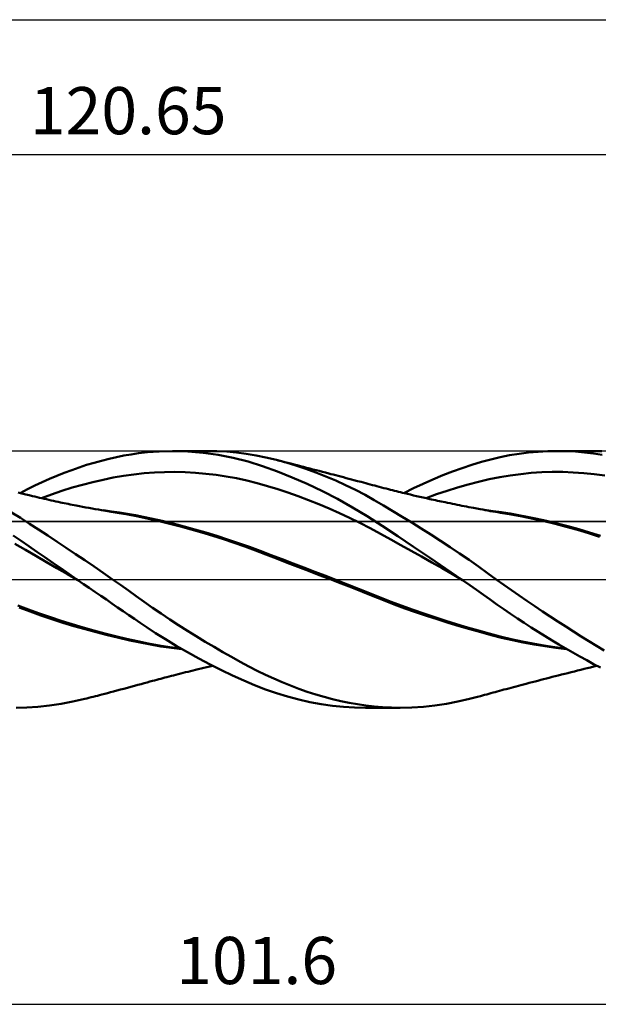
# Model space of a CAD drawing. Units: millimetres. Extents: x -62 to 180, y -44 to 47.
# Drawn here: x 52 to 95, y -32 to 42 of the extents above; entities that cross this region are included whole.
import ezdxf
from ezdxf.enums import TextEntityAlignment as Align

# ---------------------------------------------------------------- set-up
doc = ezdxf.new("R2010")
doc.units = ezdxf.units.MM
doc.header["$LTSCALE"] = 5.35
doc.linetypes.add('LONGDASH_DASH', pattern=[0.85, 0.4, -0.2, 0.05, -0.2])
for name, color, linetype in [('1', 4, 'CONTINUOUS'), ('2', 7, 'CONTINUOUS'), ('4', 2, 'LONGDASH_DASH'), ('CUT', 1, 'CONTINUOUS'), ('NOCUT', 7, 'CONTINUOUS'), ('SK2', 7, 'CONTINUOUS'), ('SK4', 2, 'LONGDASH_DASH')]:
    doc.layers.add(name, color=color, linetype=linetype)
doc.styles.get("Standard").update_dxf_attribs({"font": 'Monospac821 BT'})

msp = doc.modelspace()

# ---------------------------------------------------------------- linework, layer by layer
at = {"layer": '1', "color": 4, "linetype": 'CONTINUOUS', "lineweight": 50}
for p, q in [((61.763, 9.436), (62.612, 9.499)), ((62.612, 9.499), (63.633, 9.525)), ((63.617, 9.525), (66.272, 9.525)), ((64.751, 9.493), (63.633, 9.525)), ((66.898, 9.515), (66.167, 9.525)), ((67.63, 9.479), (66.898, 9.515)), ((90.723, 9.475), (91.437, 9.512)), ((91.437, 9.512), (92.152, 9.525)), ((92.149, 9.525), (94.779, 9.525)), ((92.821, 9.514), (92.152, 9.525)), ((93.488, 9.48), (92.821, 9.514)), ((95.436, 9.513), (94.75, 9.525)), ((57.801, 8.653), (58.355, 8.806)), ((58.355, 8.806), (58.907, 8.944)), ((58.907, 8.944), (59.457, 9.069)), ((59.457, 9.069), (60.003, 9.18)), ((60.003, 9.18), (60.547, 9.276)), ((60.547, 9.276), (61.092, 9.357)), ((61.092, 9.357), (61.763, 9.436)), ((65.874, 9.399), (64.751, 9.493)), ((66.997, 9.242), (65.874, 9.399)), ((68.111, 9.025), (66.997, 9.242)), ((68.36, 9.415), (67.63, 9.479)), ((69.215, 8.744), (68.111, 9.025)), ((69.086, 9.323), (68.36, 9.415)), ((69.807, 9.202), (69.086, 9.323)), ((70.541, 9.051), (69.807, 9.202)), ((71.313, 8.866), (70.541, 9.051)), ((72.037, 8.668), (71.313, 8.866)), ((71.453, 8.83), (71.313, 8.866)), ((71.687, 8.769), (71.453, 8.83)), ((71.92, 8.709), (71.687, 8.769)), ((86.52, 8.717), (87.21, 8.906)), ((87.21, 8.906), (87.899, 9.07)), ((87.899, 9.07), (88.6, 9.21)), ((88.6, 9.21), (89.306, 9.324)), ((89.306, 9.324), (90.013, 9.412)), ((90.013, 9.412), (90.723, 9.475)), ((94.153, 9.424), (93.488, 9.48)), ((94.813, 9.346), (94.153, 9.424)), ((95.46, 9.246), (94.813, 9.346)), ((55.585, 7.909), (56.137, 8.114)), ((56.137, 8.114), (56.692, 8.307)), ((56.692, 8.307), (57.246, 8.487)), ((57.246, 8.487), (57.801, 8.653)), ((70.295, 8.406), (69.215, 8.744)), ((71.391, 8.011), (70.295, 8.406)), ((72.154, 8.649), (71.92, 8.709)), ((72.768, 8.446), (72.037, 8.668)), ((72.388, 8.588), (72.154, 8.649)), ((72.622, 8.528), (72.388, 8.588)), ((72.856, 8.467), (72.622, 8.528)), ((73.503, 8.2), (72.768, 8.446)), ((73.09, 8.407), (72.856, 8.467)), ((73.324, 8.346), (73.09, 8.407)), ((73.558, 8.286), (73.324, 8.346)), ((74.24, 7.931), (73.503, 8.2)), ((73.792, 8.225), (73.558, 8.286)), ((74.026, 8.165), (73.792, 8.225)), ((74.26, 8.104), (74.026, 8.165)), ((74.494, 8.043), (74.26, 8.104)), ((74.728, 7.982), (74.494, 8.043)), ((84.371, 8.004), (85.092, 8.264)), ((85.092, 8.264), (85.809, 8.502)), ((85.809, 8.502), (86.52, 8.717)), ((53.94, 7.216), (54.487, 7.46)), ((54.487, 7.46), (55.035, 7.691)), ((55.035, 7.691), (55.585, 7.909)), ((57.698, 7.22), (58.46, 7.395)), ((58.46, 7.395), (59.222, 7.549)), ((59.222, 7.549), (59.984, 7.681)), ((59.984, 7.681), (60.746, 7.79)), ((60.746, 7.79), (61.507, 7.875)), ((61.507, 7.875), (62.269, 7.933)), ((62.269, 7.933), (63.031, 7.964)), ((63.031, 7.964), (63.793, 7.971)), ((64.555, 7.953), (63.793, 7.971)), ((65.316, 7.911), (64.555, 7.953)), ((66.078, 7.844), (65.316, 7.911)), ((66.84, 7.754), (66.078, 7.844)), ((67.602, 7.64), (66.84, 7.754)), ((68.364, 7.501), (67.602, 7.64)), ((69.126, 7.335), (68.364, 7.501)), ((69.887, 7.143), (69.126, 7.335)), ((72.494, 7.569), (71.391, 8.011)), ((73.605, 7.08), (72.494, 7.569)), ((74.977, 7.64), (74.24, 7.931)), ((74.962, 7.921), (74.728, 7.982)), ((75.196, 7.86), (74.962, 7.921)), ((75.713, 7.327), (74.977, 7.64)), ((75.358, 7.818), (75.196, 7.86)), ((75.519, 7.776), (75.358, 7.818)), ((75.713, 7.725), (75.519, 7.776)), ((75.906, 7.674), (75.713, 7.725)), ((76.445, 6.992), (75.713, 7.327)), ((76.1, 7.623), (75.906, 7.674)), ((76.294, 7.573), (76.1, 7.623)), ((76.487, 7.522), (76.294, 7.573)), ((76.681, 7.471), (76.487, 7.522)), ((76.874, 7.419), (76.681, 7.471)), ((77.068, 7.368), (76.874, 7.419)), ((77.334, 7.297), (77.068, 7.368)), ((82.204, 7.102), (82.925, 7.423)), ((82.925, 7.423), (83.648, 7.723)), ((83.648, 7.723), (84.371, 8.004)), ((86.311, 7.248), (87.091, 7.43)), ((87.091, 7.43), (87.87, 7.588)), ((87.87, 7.588), (88.649, 7.717)), ((88.649, 7.717), (89.428, 7.819)), ((89.428, 7.819), (90.207, 7.895)), ((90.207, 7.895), (90.986, 7.945)), ((90.986, 7.945), (91.765, 7.969)), ((92.544, 7.968), (91.765, 7.969)), ((93.323, 7.942), (92.544, 7.968)), ((94.102, 7.89), (93.323, 7.942)), ((94.881, 7.812), (94.102, 7.89)), ((95.66, 7.705), (94.881, 7.812)), ((52.317, 6.406), (52.851, 6.687)), ((52.851, 6.687), (53.394, 6.958)), ((53.394, 6.958), (53.94, 7.216)), ((55.413, 6.568), (56.175, 6.807)), ((56.175, 6.807), (56.936, 7.024)), ((56.936, 7.024), (57.698, 7.22)), ((70.649, 6.928), (69.887, 7.143)), ((71.411, 6.693), (70.649, 6.928)), ((72.173, 6.441), (71.411, 6.693)), ((74.723, 6.544), (73.605, 7.08)), ((77.171, 6.636), (76.445, 6.992)), ((77.886, 6.262), (77.171, 6.636)), ((77.6, 7.227), (77.334, 7.297)), ((77.768, 7.182), (77.6, 7.227)), ((77.935, 7.137), (77.768, 7.182)), ((78.103, 7.093), (77.935, 7.137)), ((78.27, 7.048), (78.103, 7.093)), ((78.437, 7.003), (78.27, 7.048)), ((78.605, 6.958), (78.437, 7.003)), ((78.772, 6.913), (78.605, 6.958)), ((78.939, 6.869), (78.772, 6.913)), ((79.112, 6.823), (78.939, 6.869)), ((79.284, 6.778), (79.112, 6.823)), ((79.457, 6.734), (79.284, 6.778)), ((79.629, 6.689), (79.457, 6.734)), ((79.777, 6.652), (79.629, 6.689)), ((79.925, 6.614), (79.777, 6.652)), ((80.072, 6.577), (79.925, 6.614)), ((80.22, 6.54), (80.072, 6.577)), ((80.772, 6.405), (81.487, 6.764)), ((81.487, 6.764), (82.204, 7.102)), ((83.195, 6.313), (83.974, 6.576)), ((83.974, 6.576), (84.753, 6.82)), ((84.753, 6.82), (85.532, 7.044)), ((85.532, 7.044), (86.311, 7.248)), ((52.351, 6.398), (52.158, 6.447)), ((52.544, 6.349), (52.351, 6.398)), ((52.738, 6.301), (52.544, 6.349)), ((52.979, 6.241), (52.738, 6.301)), ((53.22, 6.183), (52.979, 6.241)), ((53.393, 6.141), (53.22, 6.183)), ((53.567, 6.1), (53.393, 6.141)), ((53.741, 6.06), (53.567, 6.1)), ((53.914, 6.019), (53.741, 6.06)), ((53.889, 6.025), (54.651, 6.308)), ((54.088, 5.98), (53.914, 6.019)), ((54.262, 5.94), (54.088, 5.98)), ((54.435, 5.902), (54.262, 5.94)), ((54.609, 5.863), (54.435, 5.902)), ((54.781, 5.826), (54.609, 5.863)), ((54.651, 6.308), (55.413, 6.568)), ((72.935, 6.171), (72.173, 6.441)), ((73.697, 5.884), (72.935, 6.171)), ((74.458, 5.58), (73.697, 5.884)), ((75.839, 5.965), (74.723, 6.544)), ((76.949, 5.343), (75.839, 5.965)), ((78.575, 5.878), (77.886, 6.262)), ((79.261, 5.481), (78.575, 5.878)), ((80.368, 6.504), (80.22, 6.54)), ((80.515, 6.468), (80.368, 6.504)), ((80.663, 6.432), (80.515, 6.468)), ((80.811, 6.396), (80.663, 6.432)), ((81.036, 6.342), (80.811, 6.396)), ((81.261, 6.288), (81.036, 6.342)), ((81.487, 6.235), (81.261, 6.288)), ((81.712, 6.183), (81.487, 6.235)), ((81.954, 6.127), (81.712, 6.183)), ((82.197, 6.072), (81.954, 6.127)), ((82.439, 6.018), (82.197, 6.072)), ((82.416, 6.03), (83.195, 6.313)), ((82.682, 5.964), (82.439, 6.018)), ((82.825, 5.933), (82.682, 5.964)), ((82.968, 5.902), (82.825, 5.933)), ((83.111, 5.871), (82.968, 5.902)), ((83.254, 5.84), (83.111, 5.871)), ((54.953, 5.789), (54.781, 5.826)), ((55.124, 5.752), (54.953, 5.789)), ((55.296, 5.716), (55.124, 5.752)), ((55.444, 5.685), (55.296, 5.716)), ((55.592, 5.654), (55.444, 5.685)), ((55.74, 5.624), (55.592, 5.654)), ((55.888, 5.594), (55.74, 5.624)), ((56.036, 5.564), (55.888, 5.594)), ((56.184, 5.534), (56.036, 5.564)), ((56.332, 5.505), (56.184, 5.534)), ((56.481, 5.476), (56.332, 5.505)), ((56.713, 5.432), (56.481, 5.476)), ((56.945, 5.387), (56.713, 5.432)), ((57.178, 5.344), (56.945, 5.387)), ((57.41, 5.301), (57.178, 5.344)), ((57.646, 5.259), (57.41, 5.301)), ((57.881, 5.217), (57.646, 5.259)), ((58.117, 5.176), (57.881, 5.217)), ((58.352, 5.135), (58.117, 5.176)), ((58.497, 5.11), (58.352, 5.135)), ((59.085, 5.048), (58.494, 5.124)), ((75.22, 5.259), (74.458, 5.58)), ((75.982, 4.921), (75.22, 5.259)), ((78.047, 4.68), (76.949, 5.343)), ((79.952, 5.072), (79.261, 5.481)), ((83.397, 5.809), (83.254, 5.84)), ((83.54, 5.779), (83.397, 5.809)), ((83.683, 5.749), (83.54, 5.779)), ((83.826, 5.719), (83.683, 5.749)), ((84.008, 5.681), (83.826, 5.719)), ((84.19, 5.643), (84.008, 5.681)), ((84.372, 5.606), (84.19, 5.643)), ((84.554, 5.569), (84.372, 5.606)), ((84.724, 5.535), (84.554, 5.569)), ((84.895, 5.501), (84.724, 5.535)), ((85.065, 5.467), (84.895, 5.501)), ((85.236, 5.434), (85.065, 5.467)), ((85.406, 5.401), (85.236, 5.434)), ((85.577, 5.368), (85.406, 5.401)), ((85.748, 5.335), (85.577, 5.368)), ((85.918, 5.303), (85.748, 5.335)), ((86.172, 5.255), (85.918, 5.303)), ((86.426, 5.208), (86.172, 5.255)), ((86.613, 5.174), (86.426, 5.208)), ((86.801, 5.14), (86.613, 5.174)), ((87.375, 5.071), (86.743, 5.151)), ((86.988, 5.106), (86.801, 5.14)), ((52.347, 4.557), (51.683, 4.972)), ((53.01, 4.131), (52.347, 4.557)), ((58.641, 5.086), (58.497, 5.11)), ((58.785, 5.062), (58.641, 5.086)), ((58.93, 5.038), (58.785, 5.062)), ((59.074, 5.015), (58.93, 5.038)), ((59.218, 4.992), (59.074, 5.015)), ((59.676, 4.962), (59.085, 5.048)), ((59.363, 4.969), (59.218, 4.992)), ((59.507, 4.946), (59.363, 4.969)), ((60.296, 4.812), (59.507, 4.946)), ((60.267, 4.866), (59.676, 4.962)), ((60.857, 4.759), (60.267, 4.866)), ((61.064, 4.663), (60.296, 4.812)), ((61.448, 4.642), (60.857, 4.759)), ((61.828, 4.497), (61.064, 4.663)), ((62.039, 4.517), (61.448, 4.642)), ((62.616, 4.314), (61.828, 4.497)), ((62.848, 4.334), (62.039, 4.517)), ((76.744, 4.564), (75.982, 4.921)), ((77.506, 4.188), (76.744, 4.564)), ((79.147, 3.972), (78.047, 4.68)), ((80.649, 4.652), (79.952, 5.072)), ((81.352, 4.22), (80.649, 4.652)), ((87.175, 5.073), (86.988, 5.106)), ((87.363, 5.04), (87.175, 5.073)), ((87.55, 5.008), (87.363, 5.04)), ((88.007, 4.98), (87.375, 5.071)), ((87.738, 4.977), (87.55, 5.008)), ((87.925, 4.946), (87.738, 4.977)), ((88.729, 4.809), (87.925, 4.946)), ((88.639, 4.879), (88.007, 4.98)), ((89.271, 4.767), (88.639, 4.879)), ((89.537, 4.656), (88.729, 4.809)), ((89.903, 4.647), (89.271, 4.767)), ((90.347, 4.49), (89.537, 4.656)), ((90.535, 4.518), (89.903, 4.647)), ((91.159, 4.309), (90.347, 4.49)), ((91.334, 4.341), (90.535, 4.518)), ((53.686, 3.691), (53.01, 4.131)), ((54.367, 3.246), (53.686, 3.691)), ((63.407, 4.12), (62.616, 4.314)), ((63.656, 4.137), (62.848, 4.334)), ((64.2, 3.914), (63.407, 4.12)), ((64.465, 3.928), (63.656, 4.137)), ((64.994, 3.698), (64.2, 3.914)), ((65.273, 3.707), (64.465, 3.928)), ((65.789, 3.47), (64.994, 3.698)), ((66.082, 3.473), (65.273, 3.707)), ((78.267, 3.793), (77.506, 4.188)), ((79.029, 3.38), (78.267, 3.793)), ((80.312, 3.206), (79.147, 3.972)), ((82.06, 3.777), (81.352, 4.22)), ((82.769, 3.325), (82.06, 3.777)), ((91.981, 4.113), (91.159, 4.309)), ((92.134, 4.15), (91.334, 4.341)), ((92.81, 3.9), (91.981, 4.113)), ((92.934, 3.944), (92.134, 4.15)), ((93.64, 3.671), (92.81, 3.9)), ((93.734, 3.725), (92.934, 3.944)), ((94.465, 3.427), (93.64, 3.671)), ((94.533, 3.49), (93.734, 3.725)), ((52.385, 2.855), (51.805, 3.251)), ((55.051, 2.795), (54.367, 3.246)), ((66.59, 3.229), (65.789, 3.47)), ((66.89, 3.226), (66.082, 3.473)), ((67.392, 2.975), (66.59, 3.229)), ((67.698, 2.967), (66.89, 3.226)), ((68.191, 2.708), (67.392, 2.975)), ((68.507, 2.695), (67.698, 2.967)), ((79.791, 2.963), (79.029, 3.38)), ((80.553, 2.542), (79.791, 2.963)), ((81.488, 2.425), (80.312, 3.206)), ((83.479, 2.865), (82.769, 3.325)), ((95.281, 3.167), (94.465, 3.427)), ((95.333, 3.24), (94.533, 3.49)), ((52.707, 2.193), (51.928, 2.643)), ((52.964, 2.453), (52.385, 2.855)), ((53.486, 1.741), (52.707, 2.193)), ((53.551, 2.046), (52.964, 2.453)), ((55.738, 2.339), (55.051, 2.795)), ((56.426, 1.879), (55.738, 2.339)), ((68.983, 2.429), (68.191, 2.708)), ((69.315, 2.408), (68.507, 2.695)), ((69.756, 2.14), (68.983, 2.429)), ((70.124, 2.108), (69.315, 2.408)), ((81.315, 2.118), (80.553, 2.542)), ((82.671, 1.63), (81.488, 2.425)), ((84.188, 2.396), (83.479, 2.865)), ((84.894, 1.92), (84.188, 2.396)), ((54.264, 1.29), (53.486, 1.741)), ((54.141, 1.638), (53.551, 2.046)), ((54.733, 1.229), (54.141, 1.638)), ((57.112, 1.415), (56.426, 1.879)), ((70.521, 1.844), (69.756, 2.14)), ((70.932, 1.804), (70.124, 2.108)), ((71.312, 1.54), (70.521, 1.844)), ((71.741, 1.498), (70.932, 1.804)), ((72.106, 1.236), (71.312, 1.54)), ((72.549, 1.19), (71.741, 1.498)), ((82.077, 1.691), (81.315, 2.118)), ((82.838, 1.261), (82.077, 1.691)), ((83.861, 0.82), (82.671, 1.63)), ((85.595, 1.439), (84.894, 1.92)), ((55.043, 0.841), (54.264, 1.29)), ((55.326, 0.821), (54.733, 1.229)), ((55.821, 0.393), (55.043, 0.841)), ((55.922, 0.411), (55.326, 0.821)), ((57.797, 0.948), (57.112, 1.415)), ((58.483, 0.476), (57.797, 0.948)), ((72.902, 0.933), (72.106, 1.236)), ((73.358, 0.88), (72.549, 1.19)), ((73.699, 0.629), (72.902, 0.933)), ((74.166, 0.57), (73.358, 0.88)), ((83.6, 0.828), (82.838, 1.261)), ((84.362, 0.39), (83.6, 0.828)), ((85.049, 0), (83.861, 0.82)), ((86.29, 0.952), (85.595, 1.439)), ((86.96, 0.472), (86.29, 0.952)), ((56.6, -0.054), (55.821, 0.393)), ((56.521, 0), (55.922, 0.411)), ((56.534, -0.009), (56.521, 0)), ((59.167, 0), (58.483, 0.476)), ((59.757, -0.415), (59.167, 0)), ((74.497, 0.325), (73.699, 0.629)), ((74.975, 0.257), (74.166, 0.57)), ((75.301, 0.016), (74.497, 0.325)), ((75.783, -0.057), (74.975, 0.257)), ((76.107, -0.296), (75.301, 0.016)), ((85.124, -0.052), (84.362, 0.39)), ((85.062, -0.009), (85.049, 0)), ((87.612, 0), (86.96, 0.472)), ((88.178, -0.406), (87.612, 0)), ((56.547, -0.018), (56.534, -0.009)), ((56.561, -0.028), (56.547, -0.018)), ((56.574, -0.037), (56.561, -0.028)), ((56.587, -0.046), (56.574, -0.037)), ((56.601, -0.055), (56.587, -0.046)), ((57.022, -0.344), (56.601, -0.055)), ((57.444, -0.634), (57.022, -0.344)), ((57.866, -0.923), (57.444, -0.634)), ((60.345, -0.831), (59.757, -0.415)), ((76.592, -0.374), (75.783, -0.057)), ((76.909, -0.61), (76.107, -0.296)), ((77.4, -0.694), (76.592, -0.374)), ((77.704, -0.926), (76.909, -0.61)), ((78.209, -1.017), (77.4, -0.694)), ((85.075, -0.018), (85.062, -0.009)), ((85.087, -0.027), (85.075, -0.018)), ((85.1, -0.036), (85.087, -0.027)), ((85.113, -0.044), (85.1, -0.036)), ((85.125, -0.053), (85.113, -0.044)), ((85.122, -0.051), (85.122, -0.051)), ((85.123, -0.051), (85.122, -0.051)), ((85.122, -0.051), (85.122, -0.051)), ((85.123, -0.051), (85.123, -0.051)), ((85.123, -0.052), (85.123, -0.051)), ((85.124, -0.052), (85.123, -0.052)), ((85.125, -0.053), (85.124, -0.052)), ((85.124, -0.052), (85.124, -0.052)), ((85.124, -0.052), (85.124, -0.052)), ((85.125, -0.053), (85.125, -0.053)), ((85.645, -0.416), (85.125, -0.053)), ((86.161, -0.78), (85.645, -0.416)), ((88.746, -0.808), (88.178, -0.406)), ((58.287, -1.211), (57.866, -0.923)), ((58.707, -1.499), (58.287, -1.211)), ((60.929, -1.249), (60.345, -0.831)), ((61.517, -1.671), (60.929, -1.249)), ((78.48, -1.24), (77.704, -0.926)), ((79.017, -1.34), (78.209, -1.017)), ((79.249, -1.549), (78.48, -1.24)), ((79.826, -1.654), (79.017, -1.34)), ((86.671, -1.142), (86.161, -0.78)), ((87.169, -1.498), (86.671, -1.142)), ((89.316, -1.206), (88.746, -0.808)), ((89.889, -1.6), (89.316, -1.206)), ((52.946, -2.243), (52.14, -1.938)), ((53.048, -2.391), (52.25, -2.089)), ((59.126, -1.787), (58.707, -1.499)), ((59.543, -2.073), (59.126, -1.787)), ((59.958, -2.358), (59.543, -2.073)), ((62.129, -2.1), (61.517, -1.671)), ((62.767, -2.538), (62.129, -2.1)), ((80.043, -1.855), (79.249, -1.549)), ((80.634, -1.956), (79.826, -1.654)), ((80.84, -2.148), (80.043, -1.855)), ((81.443, -2.248), (80.634, -1.956)), ((81.64, -2.43), (80.84, -2.148)), ((87.665, -1.851), (87.169, -1.498)), ((88.168, -2.204), (87.665, -1.851)), ((90.464, -1.99), (89.889, -1.6)), ((91.04, -2.375), (90.464, -1.99)), ((53.752, -2.534), (52.946, -2.243)), ((53.857, -2.681), (53.048, -2.391)), ((54.558, -2.811), (53.752, -2.534)), ((54.669, -2.955), (53.857, -2.681)), ((55.365, -3.075), (54.558, -2.811)), ((60.372, -2.642), (59.958, -2.358)), ((60.785, -2.926), (60.372, -2.642)), ((63.414, -2.97), (62.767, -2.538)), ((82.251, -2.53), (81.443, -2.248)), ((82.44, -2.7), (81.64, -2.43)), ((83.06, -2.801), (82.251, -2.53)), ((83.242, -2.961), (82.44, -2.7)), ((83.868, -3.064), (83.06, -2.801)), ((88.675, -2.552), (88.168, -2.204)), ((89.184, -2.895), (88.675, -2.552)), ((89.695, -3.232), (89.184, -2.895)), ((91.616, -2.755), (91.04, -2.375)), ((92.19, -3.13), (91.616, -2.755)), ((55.482, -3.214), (54.669, -2.955)), ((56.171, -3.327), (55.365, -3.075)), ((56.299, -3.46), (55.482, -3.214)), ((56.977, -3.566), (56.171, -3.327)), ((57.127, -3.697), (56.299, -3.46)), ((57.783, -3.794), (56.977, -3.566)), ((61.211, -3.218), (60.785, -2.926)), ((61.732, -3.569), (61.211, -3.218)), ((62.356, -3.978), (61.732, -3.569)), ((64.065, -3.395), (63.414, -2.97)), ((64.72, -3.813), (64.065, -3.395)), ((84.049, -3.214), (83.242, -2.961)), ((84.677, -3.317), (83.868, -3.064)), ((84.858, -3.46), (84.049, -3.214)), ((85.485, -3.562), (84.677, -3.317)), ((85.664, -3.696), (84.858, -3.46)), ((86.293, -3.797), (85.485, -3.562)), ((90.206, -3.563), (89.695, -3.232)), ((90.719, -3.888), (90.206, -3.563)), ((92.764, -3.5), (92.19, -3.13)), ((93.338, -3.865), (92.764, -3.5)), ((57.96, -3.922), (57.127, -3.697)), ((58.589, -4.01), (57.783, -3.794)), ((58.794, -4.136), (57.96, -3.922)), ((59.395, -4.214), (58.589, -4.01)), ((59.622, -4.337), (58.794, -4.136)), ((60.201, -4.407), (59.395, -4.214)), ((60.441, -4.525), (59.622, -4.337)), ((63.082, -4.436), (62.356, -3.978)), ((65.377, -4.221), (64.72, -3.813)), ((66.034, -4.621), (65.377, -4.221)), ((86.462, -3.923), (85.664, -3.696)), ((87.102, -4.023), (86.293, -3.797)), ((87.24, -4.137), (86.462, -3.923)), ((87.91, -4.236), (87.102, -4.023)), ((88.013, -4.336), (87.24, -4.137)), ((88.719, -4.429), (87.91, -4.236)), ((88.811, -4.52), (88.013, -4.336)), ((91.233, -4.209), (90.719, -3.888)), ((91.75, -4.523), (91.233, -4.209)), ((93.911, -4.226), (93.338, -3.865)), ((94.484, -4.582), (93.911, -4.226)), ((61.007, -4.588), (60.201, -4.407)), ((61.208, -4.691), (60.441, -4.525)), ((61.813, -4.752), (61.007, -4.588)), ((61.975, -4.839), (61.208, -4.691)), ((62.619, -4.896), (61.813, -4.752)), ((62.751, -4.968), (61.975, -4.839)), ((63.425, -5.02), (62.619, -4.896)), ((63.53, -5.079), (62.751, -4.968)), ((63.895, -4.928), (63.082, -4.436)), ((64.232, -5.125), (63.425, -5.02)), ((64.31, -5.171), (63.53, -5.079)), ((64.728, -5.41), (63.895, -4.928)), ((66.69, -5.01), (66.034, -4.621)), ((67.345, -5.389), (66.69, -5.01)), ((89.527, -4.603), (88.719, -4.429)), ((89.611, -4.684), (88.811, -4.52)), ((90.336, -4.759), (89.527, -4.603)), ((90.414, -4.83), (89.611, -4.684)), ((91.144, -4.897), (90.336, -4.759)), ((91.218, -4.958), (90.414, -4.83)), ((91.953, -5.018), (91.144, -4.897)), ((92.023, -5.069), (91.218, -4.958)), ((92.267, -4.832), (91.75, -4.523)), ((92.761, -5.122), (91.953, -5.018)), ((92.834, -5.165), (92.023, -5.069)), ((92.783, -5.135), (92.267, -4.832)), ((95.054, -4.931), (94.484, -4.582)), ((95.622, -5.274), (95.054, -4.931)), ((65.565, -5.873), (64.728, -5.41)), ((67.995, -5.757), (67.345, -5.389)), ((68.641, -6.112), (67.995, -5.757)), ((93.3, -5.432), (92.783, -5.135)), ((93.814, -5.721), (93.3, -5.432)), ((94.327, -6.004), (93.814, -5.721)), ((66.402, -6.315), (65.565, -5.873)), ((65.732, -6.612), (65.946, -6.56)), ((65.946, -6.56), (66.158, -6.508)), ((66.158, -6.508), (66.37, -6.457)), ((66.37, -6.457), (66.582, -6.407)), ((67.237, -6.734), (66.402, -6.315)), ((69.276, -6.453), (68.641, -6.112)), ((69.889, -6.772), (69.276, -6.453)), ((94.837, -6.278), (94.327, -6.004)), ((94.363, -6.585), (94.602, -6.526)), ((94.602, -6.526), (94.841, -6.466)), ((95.345, -6.545), (94.837, -6.278)), ((94.841, -6.466), (95.08, -6.407)), ((62.898, -7.329), (63.05, -7.289)), ((63.05, -7.289), (63.202, -7.249)), ((63.202, -7.249), (63.358, -7.208)), ((63.358, -7.208), (63.529, -7.164)), ((63.529, -7.164), (63.697, -7.121)), ((63.697, -7.121), (63.865, -7.078)), ((63.865, -7.078), (64.037, -7.034)), ((64.037, -7.034), (64.221, -6.987)), ((64.221, -6.987), (64.403, -6.941)), ((64.403, -6.941), (64.586, -6.895)), ((64.586, -6.895), (64.768, -6.849)), ((64.768, -6.849), (64.95, -6.804)), ((64.95, -6.804), (65.132, -6.759)), ((65.132, -6.759), (65.314, -6.714)), ((65.314, -6.714), (65.509, -6.666)), ((65.509, -6.666), (65.732, -6.612)), ((68.066, -7.13), (67.237, -6.734)), ((68.89, -7.502), (68.066, -7.13)), ((70.5, -7.075), (69.889, -6.772)), ((71.115, -7.361), (70.5, -7.075)), ((91.339, -7.35), (91.55, -7.296)), ((91.55, -7.296), (91.762, -7.241)), ((91.762, -7.241), (91.979, -7.186)), ((91.979, -7.186), (92.212, -7.127)), ((92.212, -7.127), (92.452, -7.066)), ((92.452, -7.066), (92.691, -7.005)), ((92.691, -7.005), (92.93, -6.945)), ((92.93, -6.945), (93.169, -6.884)), ((93.169, -6.884), (93.408, -6.824)), ((93.408, -6.824), (93.646, -6.764)), ((93.646, -6.764), (93.885, -6.704)), ((93.885, -6.704), (94.124, -6.645)), ((94.124, -6.645), (94.363, -6.585)), ((60.269, -8.043), (60.528, -7.972)), ((60.528, -7.972), (60.787, -7.901)), ((60.787, -7.901), (61.048, -7.829)), ((61.048, -7.829), (61.295, -7.761)), ((61.295, -7.761), (61.51, -7.702)), ((61.51, -7.702), (61.724, -7.643)), ((61.724, -7.643), (61.941, -7.584)), ((61.941, -7.584), (62.136, -7.532)), ((62.136, -7.532), (62.288, -7.491)), ((62.288, -7.491), (62.44, -7.45)), ((62.44, -7.45), (62.593, -7.41)), ((62.593, -7.41), (62.745, -7.369)), ((62.745, -7.369), (62.898, -7.329)), ((69.703, -7.848), (68.89, -7.502)), ((70.507, -8.162), (69.703, -7.848)), ((71.733, -7.629), (71.115, -7.361)), ((72.355, -7.88), (71.733, -7.629)), ((72.978, -8.114), (72.355, -7.88)), ((88.719, -8.038), (88.9, -7.989)), ((88.9, -7.989), (89.081, -7.941)), ((89.081, -7.941), (89.262, -7.893)), ((89.262, -7.893), (89.443, -7.845)), ((89.443, -7.845), (89.624, -7.797)), ((89.624, -7.797), (89.824, -7.744)), ((89.824, -7.744), (90.064, -7.681)), ((90.064, -7.681), (90.282, -7.624)), ((90.282, -7.624), (90.493, -7.569)), ((90.493, -7.569), (90.705, -7.514)), ((90.705, -7.514), (90.916, -7.459)), ((90.916, -7.459), (91.128, -7.404)), ((91.128, -7.404), (91.339, -7.35)), ((57.421, -8.787), (57.578, -8.747)), ((57.578, -8.747), (57.736, -8.708)), ((57.736, -8.708), (57.893, -8.667)), ((57.893, -8.667), (58.051, -8.627)), ((58.051, -8.627), (58.208, -8.587)), ((58.208, -8.587), (58.367, -8.546)), ((58.367, -8.546), (58.586, -8.489)), ((58.586, -8.489), (58.802, -8.433)), ((58.802, -8.433), (59.018, -8.376)), ((59.018, -8.376), (59.234, -8.319)), ((59.234, -8.319), (59.496, -8.25)), ((59.496, -8.25), (59.754, -8.181)), ((59.754, -8.181), (60.012, -8.112)), ((60.012, -8.112), (60.269, -8.043)), ((71.324, -8.446), (70.507, -8.162)), ((72.145, -8.696), (71.324, -8.446)), ((72.97, -8.913), (72.145, -8.696)), ((73.603, -8.33), (72.978, -8.114)), ((74.227, -8.529), (73.603, -8.33)), ((74.85, -8.711), (74.227, -8.529)), ((75.473, -8.875), (74.85, -8.711)), ((85.825, -8.814), (86.031, -8.761)), ((86.031, -8.761), (86.237, -8.707)), ((86.237, -8.707), (86.438, -8.654)), ((86.438, -8.654), (86.595, -8.613)), ((86.595, -8.613), (86.752, -8.571)), ((86.752, -8.571), (86.909, -8.528)), ((86.909, -8.528), (87.065, -8.486)), ((87.065, -8.486), (87.222, -8.443)), ((87.222, -8.443), (87.379, -8.4)), ((87.379, -8.4), (87.536, -8.358)), ((87.536, -8.358), (87.694, -8.315)), ((87.694, -8.315), (87.859, -8.27)), ((87.859, -8.27), (88.023, -8.225)), ((88.023, -8.225), (88.187, -8.181)), ((88.187, -8.181), (88.354, -8.136)), ((88.354, -8.136), (88.538, -8.086)), ((88.538, -8.086), (88.719, -8.038)), ((52.808, -9.508), (53.634, -9.454)), ((53.634, -9.454), (54.491, -9.363)), ((54.491, -9.363), (55.358, -9.234)), ((55.358, -9.234), (56.231, -9.068)), ((56.231, -9.068), (57.106, -8.866)), ((57.106, -8.867), (57.263, -8.827)), ((57.263, -8.827), (57.421, -8.787)), ((73.799, -9.098), (72.97, -8.913)), ((74.632, -9.251), (73.799, -9.098)), ((75.464, -9.371), (74.632, -9.251)), ((76.294, -9.456), (75.464, -9.371)), ((76.096, -9.023), (75.473, -8.875)), ((76.718, -9.152), (76.096, -9.023)), ((77.117, -9.508), (76.294, -9.456)), ((77.338, -9.264), (76.718, -9.152)), ((77.955, -9.356), (77.338, -9.264)), ((78.568, -9.429), (77.955, -9.356)), ((79.193, -9.482), (78.568, -9.429)), ((79.845, -9.515), (79.193, -9.482)), ((81.363, -9.505), (82.214, -9.448)), ((82.214, -9.448), (83.068, -9.356)), ((83.068, -9.356), (83.923, -9.229)), ((83.923, -9.229), (84.774, -9.066)), ((84.774, -9.066), (85.62, -8.867)), ((85.62, -8.867), (85.825, -8.814)), ((52.019, -9.525), (52.808, -9.508)), ((77.935, -9.525), (77.117, -9.508)), ((80.466, -9.525), (77.914, -9.525)), ((80.517, -9.525), (79.845, -9.515)), ((80.517, -9.525), (81.363, -9.505))]:
    msp.add_line(p, q, dxfattribs=at)
at = {"layer": '2', "color": 7, "linetype": 'CONTINUOUS', "lineweight": 25}
for p, q in [((0, 31.525), (120.65, 31.525)), ((19.05, -31.525), (120.65, -31.525))]:
    msp.add_line(p, q, dxfattribs=at)
at = {"layer": '4', "color": 2, "linetype": 'LONGDASH_DASH', "lineweight": 25}
msp.add_line((0, 0), (120.65, 0), dxfattribs=at)
at = {"layer": 'CUT', "color": 1, "linetype": 'CONTINUOUS', "lineweight": 25}
for p, q in [((119.126, 9.525), (19.05, 9.525)), ((19.05, 4.286), (120.65, 4.286))]:
    msp.add_line(p, q, dxfattribs=at)
at = {"layer": 'NOCUT', "color": 7, "linetype": 'CONTINUOUS', "lineweight": 25}
for p, q in [((120.269, 4.286), (19.06, 4.286)), ((19.05, 0), (120.269, 0))]:
    msp.add_line(p, q, dxfattribs=at)
at = {"layer": 'SK2', "color": 7, "linetype": 'CONTINUOUS', "lineweight": 25}
msp.add_line((-44.45, 41.525), (120.65, 41.525), dxfattribs=at)
at = {"layer": 'SK4', "color": 2, "linetype": 'LONGDASH_DASH', "lineweight": 25}
msp.add_line((-50.45, 0), (126.65, 0), dxfattribs=at)

# ---------------------------------------------------------------- texts
at = {"layer": '2', "color": 7, "linetype": 'CONTINUOUS', "lineweight": 25}
for s, p in [('120.65', (60.325, 33.025)), ('101.6', (69.85, -30.025))]:
    msp.add_text(s, height=3.5, dxfattribs=at).set_placement(p, align=Align.CENTER)

doc.saveas('drawing.dxf')
